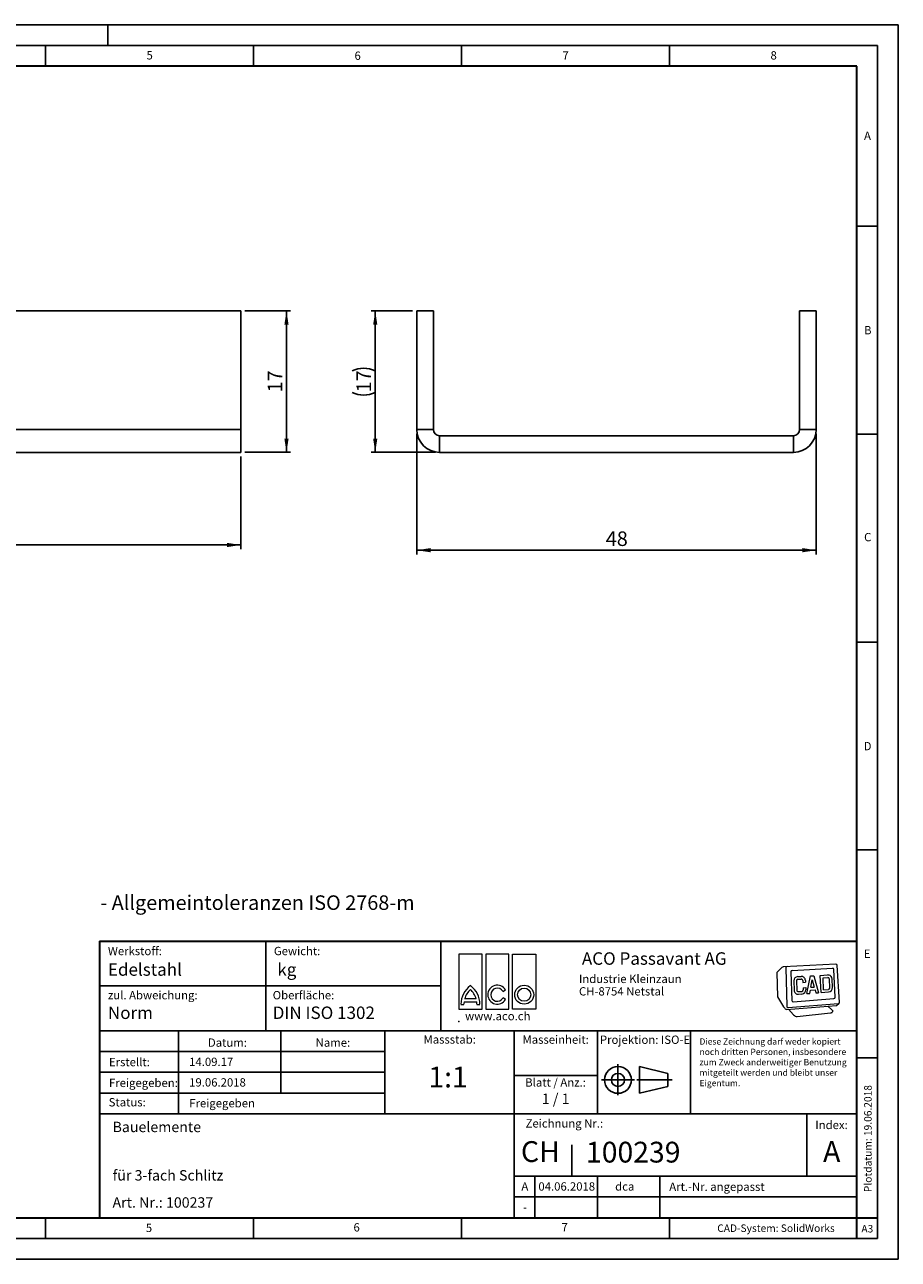
# Model space of a CAD drawing. Units: millimetres. Extents: x 0 to 420, y 0 to 297.
# Drawn here: x 210 to 420, y 0 to 297 of the extents above; entities that cross this region are included whole.
import ezdxf

# ---------------------------------------------------------------- set-up
doc = ezdxf.new("R2010")
doc.units = ezdxf.units.MM
doc.header["$PDSIZE"] = -1
doc.linetypes.add('CENTERX2', pattern=[20.32, 12.7, -2.54, 2.54, -2.54])
doc.layers.add('LINIEN-DICK', color=7, linetype='Continuous', lineweight=35)
doc.layers.add('LINIEN-NORMAL', color=7, linetype='Continuous', lineweight=25)
for name, color, linetype in [('LINIEN-DÜNN', 7, 'Continuous'), ('SLD-0', 179, 'Continuous'), ('TEXT', 7, 'Continuous'), ('TEXT-DEUTSCH', 7, 'Continuous'), ('VORLAGE_TEXT', 7, 'Continuous')]:
    doc.layers.add(name, color=color, linetype=linetype)
doc.styles.add('SLDTEXTSTYLE0', font='TXT', dxfattribs={"width": 0.605})
doc.styles.add('SLDTEXTSTYLE2', font='TXT', dxfattribs={"width": 0.75})
doc.styles.add('SLDTEXTSTYLE3', font='TXT', dxfattribs={"width": 0.563})
doc.dimstyles.new('SLDDIMSTYLE0', dxfattribs={"dimtxt": 3.5, "dimasz": 3.302, "dimexe": 0, "dimexo": 0.0625, "dimgap": 0.875, "dimtad": 1, "dimlfac": 0.5, "dimrnd": 1e-09, "dimzin": 12, "dimdsep": 46, "dimtxsty": 'SLDTEXTSTYLE2', "dimsah": 1, "dimcen": 0.09, "dimadec": 0, "dimazin": 3, "dimtfac": 1, "dimtofl": 0, "dimtmove": 0, "dimatfit": 3, "dimfxl": 0, "dimfrac": 2, "dimtolj": 1, "dimtzin": 12, "dimarcsym": 0})

# ---------------------------------------------------------------- blocks, each defined once
blk = doc.blocks.new('SW_NOTE_0')
at = {"color": 0, "linetype": 'Continuous', "lineweight": 0, "char_height": 2, "attachment_point": 1, "style": 'SLDTEXTSTYLE0'}
for s, insert in [('Industrie Kleinzaun', (0, 2.58)), ('CH-8754 Netstal', (0, -0.42))]:
    blk.add_mtext(s, dxfattribs=dict(at, insert=insert))
blk = doc.blocks.new('ACO-Logo')
at = {"color": 179, "linetype": 'Continuous', "lineweight": 18}
for p, q in [((0, 16.17), (0, 2.94)), ((5.59, 16.17), (0, 16.17)), ((5.59, 2.94), (5.59, 16.17)), ((6.46, 16.17), (6.46, 2.94)), ((12.05, 16.17), (6.46, 16.17)), ((12.05, 2.94), (12.05, 16.17)), ((12.93, 2.94), (12.93, 16.17)), ((12.93, 16.17), (18.52, 16.17)), ((18.52, 16.17), (18.52, 2.94)), ((77.51, 12.77), (76.49, 11.76)), ((90.64, 13.74), (78.15, 13.15)), ((78.63, 12.88), (78.84, 3.65)), ((79.85, 11.93), (80.09, 4.98)), ((80.13, 12.24), (89.85, 12.76)), ((90.46, 5.79), (90.16, 12.47)), ((91.53, 4.63), (90.96, 13.46)), ((76.49, 11.76), (76.65, 5.87)), ((80.53, 9.73), (80.61, 7.48)), ((81.17, 9.75), (81.24, 7.5)), ((81.47, 10.76), (82.27, 10.81)), ((81.51, 10.13), (82.31, 10.17)), ((82.69, 9.82), (82.71, 9.37)), ((82.71, 9.35), (83.34, 9.39)), ((83.33, 9.84), (83.34, 9.39)), ((83.7, 6.67), (84.51, 10.93)), ((84.51, 10.93), (85.35, 10.97)), ((84.64, 8.19), (84.97, 9.97)), ((84.97, 9.97), (85.45, 8.24)), ((85.35, 10.97), (86.49, 6.88)), ((86.88, 11.07), (88.67, 11.16)), ((87.08, 6.93), (86.88, 11.07)), ((87.55, 10.46), (88.71, 10.53)), ((87.68, 7.61), (87.55, 10.46)), ((89.19, 8.08), (89.09, 10.18)), ((89.82, 8.11), (89.73, 10.21)), ((10.61, 7.22), (11.22, 7.57)), ((81.63, 7.15), (82.43, 7.21)), ((81.68, 6.51), (82.48, 6.58)), ((82.75, 8.08), (83.39, 8.12)), ((82.75, 8.08), (82.77, 7.58)), ((83.39, 8.12), (83.4, 7.61)), ((83.7, 6.67), (84.36, 6.72)), ((84.36, 6.72), (84.51, 7.54)), ((84.51, 7.54), (85.63, 7.61)), ((84.64, 8.19), (85.45, 8.24)), ((85.63, 7.61), (85.85, 6.83)), ((85.85, 6.83), (86.49, 6.88)), ((87.08, 6.93), (88.91, 7.07)), ((87.68, 7.61), (88.85, 7.7)), ((0.51, 4.09), (1.21, 4.09)), ((1.26, 4.73), (4.33, 4.73)), ((4.18, 5.43), (1.41, 5.43)), ((4.37, 4.09), (5.08, 4.09)), ((11.23, 5.26), (10.63, 5.62)), ((76.65, 5.87), (78.03, 3.52)), ((78.03, 3.52), (78.36, 3.14)), ((78.36, 3.14), (78.47, 3.02)), ((78.8, 2.89), (90.8, 3.85)), ((79.16, 3.36), (91.26, 4.31)), ((80.41, 4.7), (90.18, 5.48)), ((88.68, 3.68), (89.67, 2.79)), ((90.8, 3.85), (91.4, 4.35)), ((0, 2.94), (5.59, 2.94)), ((6.46, 2.94), (12.05, 2.94)), ((18.52, 2.94), (12.93, 2.94)), ((79.26, 2.93), (80.49, 1.53)), ((81.34, 1.2), (89.33, 2.05)), ((89.67, 2.79), (89.75, 2.72)), ((89.75, 2.72), (89.8, 2.67)), ((89.8, 2.67), (89.84, 2.6)), ((89.84, 2.6), (89.87, 2.52)), ((89.87, 2.52), (89.87, 2.31))]:
    blk.add_line(p, q, dxfattribs=at)
for radius in [2.28, 1.58]:
    blk.add_circle((15.72, 6.41), radius, dxfattribs=at)
for centre, radius, start, end in [((78.19, 12.35), 0.8, 92.6996, 148.2554), ((78.93, 12.89), 0.3, 92.6996, 181.273), ((80.15, 11.94), 0.3, 93.0418, 181.9349), ((89.86, 12.46), 0.3, 2.5148, 93.0418), ((90.66, 13.44), 0.3, 3.7249, 92.6996), ((81.53, 9.76), 1, 93.1134, 181.9415), ((81.53, 9.76), 0.363, 93.1134, 181.9415), ((82.33, 9.81), 1, 1.9415, 93.1134), ((82.33, 9.81), 0.363, 1.9415, 93.1134), ((88.73, 10.16), 1, 2.6542, 93.1134), ((88.73, 10.16), 0.363, 2.6542, 93.1134), ((6.13, 4.07), 5.62, 126.4236, 179.7474), ((6.13, 4.07), 4.91, 132.7321, 163.9341), ((-0.54, 4.07), 5.62, 0.2526, 53.5764), ((-0.54, 4.07), 4.91, 16.0659, 47.2679), ((9.26, 6.41), 2.28, 30.7309, 330), ((9.26, 6.41), 1.58, 31.0558, 330), ((81.61, 7.51), 1, 181.9415, 274.3987), ((81.61, 7.51), 0.363, 181.9415, 274.3987), ((82.4, 7.57), 0.363, 274.3987, 1.9415), ((82.4, 7.57), 1, 274.3987, 1.9415), ((88.83, 8.07), 0.363, 274.3987, 2.6542), ((88.83, 8.07), 1, 274.3987, 2.6542), ((6.13, 4.07), 4.91, 172.3058, 179.7113), ((-0.54, 4.07), 4.91, 0.2887, 7.6942), ((78.77, 3.29), 0.4, 221.0091, 274.5606), ((79.14, 3.65), 0.3, 181.273, 274.4996), ((80.39, 4.99), 0.3, 181.9349, 274.6063), ((90.16, 5.78), 0.3, 274.6063, 2.5148), ((91.23, 4.61), 0.3, 274.4996, 3.7249), ((81.24, 2.19), 1, 221.4087, 276.0561), ((89.05, 4.1), 2.08, 277.7635, 279.1918), ((89.32, 2.43), 0.379, 279.1918, 281.4992), ((89.13, 3.35), 1.32, 281.4992, 285.2551), ((88.05, 7.32), 5.43, 285.2551, 287.1087), ((89.48, 2.66), 0.555, 287.1087, 303.6901), ((89.69, 2.35), 0.188, 303.6901, 332.3803), ((89.77, 2.31), 0.0984, 332.3803, 4.9765)]:
    blk.add_arc(centre, radius, start, end, dxfattribs=at)
at = {"color": 7, "linetype": 'Continuous', "lineweight": 0}
blk.add_blockref('SW_NOTE_0', (28.89, 8.64), dxfattribs=at)
at = {"color": 7, "linetype": 'Continuous', "lineweight": 0, "attachment_point": 2, "style": 'SLDTEXTSTYLE0'}
for s, insert, char_height in [('ACO Passavant AG', (46.98, 16.61), 3), ('www.aco.ch', (9.37, 2.26), 2)]:
    blk.add_mtext(s, dxfattribs=dict(at, insert=insert, char_height=char_height))
blk = doc.blocks.new('SW_NOTE_1')
at = {"color": 0, "linetype": 'Continuous', "lineweight": 0, "char_height": 1.5, "attachment_point": 1, "style": 'SLDTEXTSTYLE0'}
for s, insert in [('Diese Zeichnung darf weder kopiert', (0, 1.93)), ('zum Zweck anderweitiger Benutzung', (0, -3.07)), ('noch dritten Personen, insbesondere', (0, -0.57)), ('mitgeteilt werden und bleibt unser', (0, -5.57)), ('Eigentum.', (0, -8.07))]:
    blk.add_mtext(s, dxfattribs=dict(at, insert=insert))
blk = doc.blocks.new('_D')
at = {"layer": 'SLD-0'}
for p, q in [((262.93, 228.13), (273.93, 228.13)), ((272.93, 228.13), (272.93, 194.13)), ((262.93, 194.13), (273.93, 194.13))]:
    blk.add_line(p, q, dxfattribs=at)
for points in [[(272.93, 228.13), (272.42, 224.82), (273.44, 224.82)], [(272.93, 194.13), (273.44, 197.43), (272.42, 197.43)]]:
    blk.add_solid(points, dxfattribs=at)
at = {"layer": 'SLD-0', "insert": (268.42, 208.54), "char_height": 3.5, "attachment_point": 1, "rotation": 90, "style": 'SLDTEXTSTYLE2'}
blk.add_mtext('17', dxfattribs=at)
blk = doc.blocks.new('_D_1')
at = {"layer": 'SLD-0'}
for p, q in [((21.93, 193.13), (21.93, 170.84)), ((261.93, 193.13), (261.93, 170.84)), ((261.93, 171.84), (21.93, 171.84))]:
    blk.add_line(p, q, dxfattribs=at)
for points in [[(21.93, 171.84), (25.24, 171.33), (25.24, 172.35)], [(261.93, 171.84), (258.63, 172.35), (258.63, 171.33)]]:
    blk.add_solid(points, dxfattribs=at)
at = {"layer": 'SLD-0', "insert": (138.05, 176.35), "char_height": 3.5, "attachment_point": 1, "style": 'SLDTEXTSTYLE2'}
blk.add_mtext('120', dxfattribs=at)
blk = doc.blocks.new('_D_2')
at = {"layer": 'SLD-0'}
for p, q in [((304.26, 198.6), (304.26, 169.58)), ((400.26, 198.6), (400.26, 169.58)), ((304.26, 170.58), (400.26, 170.58))]:
    blk.add_line(p, q, dxfattribs=at)
for points in [[(304.26, 170.58), (307.57, 170.08), (307.57, 171.09)], [(400.26, 170.58), (396.96, 171.09), (396.96, 170.08)]]:
    blk.add_solid(points, dxfattribs=at)
at = {"layer": 'SLD-0', "insert": (349.68, 175.1), "char_height": 3.5, "attachment_point": 1, "style": 'SLDTEXTSTYLE2'}
blk.add_mtext('48', dxfattribs=at)
blk = doc.blocks.new('_D_3')
at = {"layer": 'SLD-0'}
for p, q in [((303.26, 228.13), (293.26, 228.13)), ((294.26, 194.13), (294.26, 228.13)), ((308.74, 194.13), (293.26, 194.13))]:
    blk.add_line(p, q, dxfattribs=at)
for centre, start, end in [((291.49, 208.16), 63.4349, 116.5651), ((291.49, 214.1), 243.4349, 296.5651)]:
    blk.add_arc(centre, 6.21, start, end, dxfattribs=at)
for points in [[(294.26, 228.13), (293.76, 224.82), (294.77, 224.82)], [(294.26, 194.13), (294.77, 197.43), (293.76, 197.43)]]:
    blk.add_solid(points, dxfattribs=at)
at = {"layer": 'SLD-0', "insert": (289.75, 208.54), "char_height": 3.5, "attachment_point": 1, "rotation": 90, "style": 'SLDTEXTSTYLE2'}
blk.add_mtext('17', dxfattribs=at)

msp = doc.modelspace()

# ---------------------------------------------------------------- linework, layer by layer
at = {"color": 7, "linetype": 'Continuous', "lineweight": 25}
for p, q in [((261.934, 228.126), (21.934, 228.126)), ((261.934, 199.599), (261.934, 228.126)), ((304.265, 199.599), (304.265, 228.126)), ((304.265, 228.126), (308.265, 228.126)), ((308.265, 199.599), (308.265, 228.126)), ((400.265, 228.126), (396.265, 228.126)), ((396.265, 228.126), (396.265, 199.599)), ((400.265, 228.126), (400.265, 199.599)), ((261.934, 199.599), (21.934, 199.599)), ((261.934, 199.599), (261.934, 194.126)), ((308.265, 199.599), (304.265, 199.599)), ((396.265, 199.599), (400.265, 199.599)), ((309.738, 198.126), (309.738, 194.126)), ((309.738, 198.126), (394.791, 198.126)), ((394.791, 198.126), (394.791, 194.126)), ((261.934, 194.126), (21.934, 194.126)), ((309.738, 194.126), (394.791, 194.126))]:
    msp.add_line(p, q, dxfattribs=at)
for centre, radius, start, end in [((309.738, 199.599), 5.473, 180, 270), ((309.738, 199.599), 1.473, 180, 270), ((394.791, 199.599), 5.473, 270, 0), ((394.791, 199.599), 1.473, 270, 0)]:
    msp.add_arc(centre, radius, start, end, dxfattribs=at)
at = {"color": 7, "linetype": 'Continuous', "lineweight": 0}
msp.add_point((314.351, 57.243), dxfattribs=at)
at = {"layer": 'LINIEN-DICK'}
for p, q in [((410, 287), (20, 287)), ((410, 5), (410, 287)), ((228, 76.5), (228, 10)), ((228, 76.5), (410, 76.5)), ((20, 10), (415, 10))]:
    msp.add_line(p, q, dxfattribs=at)
at = {"layer": 'LINIEN-DÜNN'}
for p, q in [((0, 297), (420, 297)), ((230, 292), (230, 297)), ((420, 0), (420, 297)), ((15, 292), (415, 292)), ((215, 292), (215, 287)), ((265, 292), (265, 287)), ((315, 292), (315, 287)), ((365, 292), (365, 287)), ((415, 292), (415, 5)), ((410, 248.5), (415, 248.5)), ((410, 198.5), (415, 198.5)), ((410, 148.5), (415, 148.5)), ((410, 98.5), (415, 98.5)), ((268, 76.5), (268, 55)), ((228, 65.75), (310, 65.75)), ((228, 55), (410, 55)), ((410, 55), (228, 55)), ((247, 55), (247, 35)), ((271.6, 55), (271.6, 40)), ((347.661, 35), (347.661, 55)), ((370.057, 55.012), (370.057, 35)), ((228, 50), (296.6, 50)), ((410, 48.5), (415, 48.5)), ((296.6, 45), (228, 45)), ((357.766, 46.372), (357.766, 39.935)), ((364.606, 44.738), (357.766, 46.372)), ((364.606, 44.738), (364.606, 41.57)), ((347.661, 44.213), (327.661, 44.213)), ((228, 40), (296.6, 40)), ((357.766, 39.935), (364.606, 41.57)), ((398, 35), (398, 20)), ((341.485, 20), (341.485, 27.565)), ((327.661, 20), (410, 20)), ((332.661, 20), (332.661, 10)), ((347.661, 20), (347.661, 10)), ((362.661, 20), (362.661, 10)), ((410, 15), (327.661, 15)), ((215, 10), (215, 5)), ((265, 10), (265, 5)), ((315, 10), (315, 5)), ((365, 10), (365, 5)), ((15, 5), (415, 5)), ((0, 0), (420, 0))]:
    msp.add_line(p, q, dxfattribs=at)
at = {"layer": 'LINIEN-DÜNN', "linetype": 'CENTERX2'}
for p, q in [((352.617, 46.908), (352.617, 39.462)), ((348.624, 43.154), (356.611, 43.154)), ((357.129, 43.154), (365.626, 43.154))]:
    msp.add_line(p, q, dxfattribs=at)
at = {"layer": 'LINIEN-DÜNN'}
for radius in [3.218, 1.584]:
    msp.add_circle((352.617, 43.154), radius, dxfattribs=at)
at = {"layer": 'LINIEN-NORMAL'}
for p, q in [((310, 76.5), (310, 55)), ((410, 55), (228, 55)), ((296.6, 55), (296.6, 35)), ((327.661, 10), (327.661, 55)), ((228, 35), (410, 35))]:
    msp.add_line(p, q, dxfattribs=at)

# ---------------------------------------------------------------- block references
at = {"color": 7, "linetype": 'Continuous'}
msp.add_blockref('ACO-Logo', (314.351, 57.243), dxfattribs=at)
at = {"color": 7, "linetype": 'Continuous', "lineweight": 0}
msp.add_blockref('SW_NOTE_1', (372.22, 51.22), dxfattribs=at)

# ---------------------------------------------------------------- texts
at = {"layer": 'SLD-0', "insert": (228.173, 87.552), "char_height": 3.5, "attachment_point": 1, "style": 'SLDTEXTSTYLE2'}
msp.add_mtext('- Allgemeintoleranzen ISO 2768-m', dxfattribs=at)
at = {"layer": 'TEXT', "style": 'SLDTEXTSTYLE0'}
for s, insert, char_height, attachment_point in [('Edelstahl', (230, 71.212), 3, 1), ('kg', (270.738, 71.212), 3, 1), ('Norm', (230, 60.812), 3, 1), ('DIN ISO 1302', (269.613, 60.812), 3, 1), ('14.09.17', (249.528, 48.499), 2, 1), ('19.06.2018', (249.528, 43.56), 2, 1), ('Freigegeben', (249.557, 38.558), 2, 1), ('Bauelemente', (231.116, 33.09), 2.5, 1), ('100239', (344.927, 28.277), 5, 1), ('A', (403.999, 28.439), 5, 2), ('für 3-fach Schlitz', (231.148, 21.453), 2.5, 1), ('A', (330.227, 18.525), 2, 2), ('04.06.2018', (340.304, 18.525), 2, 2), ('dca', (354.245, 18.525), 2, 2), ('Art.-Nr. angepasst', (364.947, 18.459), 2, 1), ('Art. Nr.: 100237', (231.113, 14.921), 2.5, 1), ('-', (330.261, 13.525), 2, 2)]:
    msp.add_mtext(s, dxfattribs=dict(at, insert=insert, char_height=char_height, attachment_point=attachment_point))
at = {"layer": 'TEXT-DEUTSCH', "insert": (411.795, 41.919), "char_height": 1.8, "attachment_point": 3, "rotation": 90, "style": 'SLDTEXTSTYLE0'}
msp.add_mtext('Plotdatum: 19.06.2018', dxfattribs=at)
at = {"layer": 'VORLAGE_TEXT'}
for s, insert, char_height, attachment_point, style in [('5', (240.042, 290.637), 2, 2, 'SLDTEXTSTYLE0'), ('6', (290.034, 290.543), 2, 2, 'SLDTEXTSTYLE0'), ('7', (340.022, 290.595), 2, 2, 'SLDTEXTSTYLE0'), ('8', (390.038, 290.622), 2, 2, 'SLDTEXTSTYLE0'), ('A', (412.595, 271.28), 2, 2, 'SLDTEXTSTYLE0'), ('B', (412.672, 224.512), 2, 2, 'SLDTEXTSTYLE0'), ('C', (412.649, 174.728), 2, 2, 'SLDTEXTSTYLE0'), ('D', (412.623, 124.452), 2, 2, 'SLDTEXTSTYLE0'), ('Werkstoff:', (230, 75.161), 2, 1, 'SLDTEXTSTYLE0'), ('Gewicht:', (269.898, 75.161), 2, 1, 'SLDTEXTSTYLE0'), ('E', (412.516, 74.51), 2, 2, 'SLDTEXTSTYLE0'), ('zul. Abweichung:', (230, 64.542), 2, 1, 'SLDTEXTSTYLE0'), ('Oberfläche:', (269.613, 64.542), 2, 1, 'SLDTEXTSTYLE0'), ('Massstab:', (312.162, 53.882), 2, 2, 'SLDTEXTSTYLE0'), ('Masseinheit:', (337.632, 53.855), 2, 2, 'SLDTEXTSTYLE0'), ('Projektion: ISO-E', (348.275, 53.819), 2, 1, 'SLDTEXTSTYLE0'), ('Datum:', (254.036, 53.129), 2, 1, 'SLDTEXTSTYLE0'), ('Name:', (279.935, 53.136), 2, 1, 'SLDTEXTSTYLE0'), ('Erstellt:', (230.261, 48.45), 2, 1, 'SLDTEXTSTYLE0'), ('1:1', (311.765, 46.349), 5, 2, 'SLDTEXTSTYLE0'), ('Freigegeben:', (230.261, 43.443), 2, 1, 'SLDTEXTSTYLE0'), ('Blatt / Anz.:', (337.611, 43.545), 2, 2, 'SLDTEXTSTYLE0'), ('Status:', (230.185, 38.779), 2, 1, 'SLDTEXTSTYLE0'), ('1 / 1', (337.635, 39.87), 2.5, 2, 'SLDTEXTSTYLE3'), ('Zeichnung Nr.:', (330.407, 33.693), 2, 1, 'SLDTEXTSTYLE0'), ('Index:', (403.955, 33.325), 2, 2, 'SLDTEXTSTYLE0'), ('CH', (329.29, 28.414), 5, 1, 'SLDTEXTSTYLE0'), ('5', (239.875, 8.564), 2, 2, 'SLDTEXTSTYLE0'), ('6', (289.789, 8.688), 2, 2, 'SLDTEXTSTYLE0'), ('7', (339.8, 8.721), 2, 2, 'SLDTEXTSTYLE0'), ('CAD-System: SolidWorks', (390.595, 8.385), 1.8, 2, 'SLDTEXTSTYLE0'), ('A3', (412.558, 8.255), 1.8, 2, 'SLDTEXTSTYLE0')]:
    msp.add_mtext(s, dxfattribs=dict(at, insert=insert, char_height=char_height, attachment_point=attachment_point, style=style))

# ---------------------------------------------------------------- dimensions: what is measured, and where the dimension line sits
at = {"layer": 'SLD-0'}
dim = msp.add_linear_dim(base=(272.932, 194.126), p1=(261.934, 228.126), p2=(261.934, 194.126), angle=90, dimstyle='SLDDIMSTYLE0', dxfattribs=at)
dim.commit()
dim.dimension.update_dxf_attribs({"geometry": '_D', "text_midpoint": (272.932, 211.126), "dimtype": 160})
dim = msp.add_linear_dim(base=(294.265, 228.126), p1=(309.738, 194.126), p2=(304.265, 228.126), angle=90, text='(<>)', dimstyle='SLDDIMSTYLE0', dxfattribs=at)
dim.commit()
dim.dimension.update_dxf_attribs({"geometry": '_D_3', "text_midpoint": (294.265, 211.126), "dimtype": 160})
for base, p1, p2, picture, middle in [((400.265, 170.584), (304.265, 199.599), (400.265, 199.599), '_D_2', (352.265, 170.584)), ((21.934, 171.839), (261.934, 194.126), (21.934, 194.126), '_D_1', (141.934, 171.839))]:
    dim = msp.add_linear_dim(base=base, p1=p1, p2=p2, dimstyle='SLDDIMSTYLE0', dxfattribs=at)
    dim.commit()
    dim.dimension.update_dxf_attribs({"geometry": picture, "text_midpoint": middle, "dimtype": 160})

doc.saveas('drawing.dxf')
